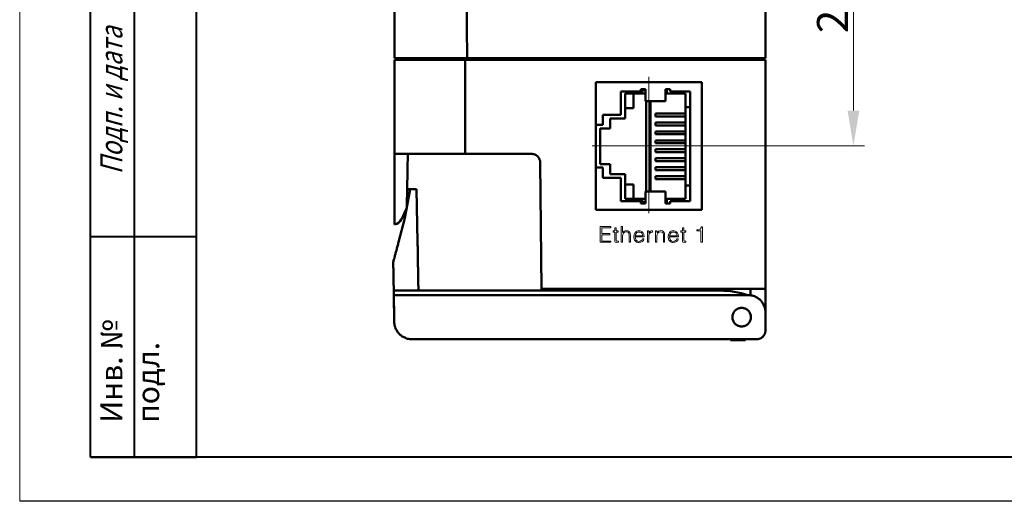
# Model space of a CAD drawing. Units: millimetres. Extents: x 2171 to 2591, y 1134 to 1431.
# Drawn here: x 2171 to 2282, y 1134 to 1188 of the extents above; entities that cross this region are included whole.
import ezdxf

# ---------------------------------------------------------------- set-up
doc = ezdxf.new("R2010")
doc.units = ezdxf.units.MM
doc.linetypes.add('CENTER', pattern=[10.16, 6.35, -1.27, 1.27, -1.27])
for name, color, linetype, lineweight in [('main', 5, 'Continuous', 50), ('size', 7, 'Continuous', 20), ('ОСЕВЫЕ', 1, 'CENTER', 15)]:
    doc.layers.add(name, color=color, linetype=linetype, lineweight=lineweight)
doc.layers.add('ФОРМАТ', color=7, linetype='Continuous')
doc.styles.add('GOST', font='GOST.shx', dxfattribs={"width": 0.8, "oblique": 15})
doc.dimstyles.new('GOST', dxfattribs={"dimscale": 0, "dimtxt": 3.5, "dimasz": 4, "dimexe": 1.25, "dimexo": 0, "dimtad": 1, "dimdec": 1, "dimrnd": 0.5, "dimtxsty": 'GOST', "dimcen": 5, "dimclrd": 256, "dimclre": 256, "dimclrt": 256, "dimadec": 1, "dimazin": 2, "dimtfac": 1, "dimtdec": 4, "dimtmove": 0, "dimatfit": 3, "dimfxl": 0, "dimtolj": 1, "dimtzin": 0, "dimlwd": -1, "dimlwe": -1, "dimarcsym": 0})

# ---------------------------------------------------------------- blocks, each defined once
blk = doc.blocks.new('_Oblique')
at = {"color": 0, "linetype": 'ByBlock', "lineweight": -2}
blk.add_line((-0.5, -0.5), (0.5, 0.5), dxfattribs=at)
blk = doc.blocks.new('*D220')
at = {"layer": 'Defpoints', "color": 0}
for p in [(2241.95, 1200.86), (2242.05, 1174.01), (2265.2, 1174.01)]:
    blk.add_point(p, dxfattribs=at)
at = {"layer": 'size'}
for p, q in [((2241.95, 1200.86), (2266.45, 1200.86)), ((2265.2, 1200.86), (2265.2, 1178.01)), ((2242.05, 1174.01), (2266.45, 1174.01))]:
    blk.add_line(p, q, dxfattribs=at)
blk.add_solid([(2264.54, 1178.01), (2265.87, 1178.01), (2265.2, 1174.01)], dxfattribs=at)
at = {"layer": 'size', "xscale": 4, "yscale": 4, "zscale": 4, "rotation": 90}
blk.add_blockref('_Oblique', (2265.2, 1200.86), dxfattribs=at)
at = {"layer": 'size', "linetype": 'ByBlock', "insert": (2262.83, 1189.43), "char_height": 3.5, "attachment_point": 5, "rotation": 90, "style": 'GOST'}
blk.add_mtext('\\A1;27', dxfattribs=at)

msp = doc.modelspace()

# ---------------------------------------------------------------- linework, layer by layer
at = {"color": 7, "linetype": 'Continuous', "lineweight": 15}
for p, q in [((2237.73, 1164.85), (2236.54, 1164.85)), ((2236.54, 1164.85), (2236.54, 1163.08)), ((2236.71, 1164.09), (2236.71, 1164.7)), ((2236.71, 1164.7), (2237.73, 1164.7)), ((2237.63, 1164.09), (2236.71, 1164.09)), ((2236.71, 1163.22), (2236.71, 1163.94)), ((2236.71, 1163.94), (2237.63, 1163.94)), ((2237.63, 1163.94), (2237.63, 1164.09)), ((2237.73, 1164.7), (2237.73, 1164.85)), ((2238.19, 1164.36), (2238.01, 1164.36)), ((2238.01, 1164.36), (2238.01, 1164.24)), ((2238.01, 1164.24), (2238.19, 1164.24)), ((2238.33, 1164.72), (2238.19, 1164.72)), ((2238.19, 1164.72), (2238.19, 1164.36)), ((2238.19, 1164.24), (2238.19, 1163.3)), ((2238.33, 1164.36), (2238.33, 1164.72)), ((2238.57, 1164.36), (2238.33, 1164.36)), ((2238.33, 1163.28), (2238.33, 1164.24)), ((2238.33, 1164.24), (2238.57, 1164.24)), ((2238.57, 1164.24), (2238.57, 1164.36)), ((2238.92, 1164.85), (2238.92, 1163.08)), ((2239.07, 1164.85), (2238.92, 1164.85)), ((2239.07, 1164.17), (2239.07, 1164.85)), ((2239.25, 1164.33), (2239.07, 1164.17)), ((2239.07, 1163.77), (2239.09, 1163.96)), ((2239.09, 1163.96), (2239.16, 1164.1)), ((2239.16, 1164.1), (2239.28, 1164.21)), ((2239.36, 1164.37), (2239.25, 1164.33)), ((2239.28, 1164.21), (2239.47, 1164.25)), ((2239.49, 1164.38), (2239.36, 1164.37)), ((2239.47, 1164.25), (2239.61, 1164.22)), ((2239.68, 1164.36), (2239.49, 1164.38)), ((2239.61, 1164.22), (2239.72, 1164.17)), ((2239.83, 1164.26), (2239.68, 1164.36)), ((2239.72, 1164.17), (2239.79, 1164.06)), ((2239.79, 1164.06), (2239.8, 1163.9)), ((2239.8, 1163.9), (2239.8, 1163.08)), ((2239.92, 1164.12), (2239.83, 1164.26)), ((2239.95, 1163.9), (2239.92, 1164.12)), ((2239.95, 1163.08), (2239.95, 1163.9)), ((2240.38, 1163.97), (2240.34, 1163.7)), ((2240.5, 1164.18), (2240.38, 1163.97)), ((2240.58, 1164.26), (2240.5, 1164.18)), ((2240.54, 1163.97), (2240.5, 1163.8)), ((2240.69, 1164.17), (2240.54, 1163.97)), ((2240.69, 1164.33), (2240.58, 1164.26)), ((2240.81, 1164.37), (2240.69, 1164.33)), ((2240.83, 1164.24), (2240.69, 1164.17)), ((2240.93, 1164.38), (2240.81, 1164.37)), ((2241.03, 1164.24), (2240.83, 1164.24)), ((2241.06, 1164.37), (2240.93, 1164.38)), ((2241.18, 1164.17), (2241.03, 1164.24)), ((2241.27, 1164.28), (2241.06, 1164.37)), ((2241.23, 1164.12), (2241.18, 1164.17)), ((2241.31, 1163.97), (2241.23, 1164.12)), ((2241.35, 1164.2), (2241.27, 1164.28)), ((2241.34, 1163.8), (2241.31, 1163.97)), ((2241.46, 1163.98), (2241.35, 1164.2)), ((2241.5, 1163.68), (2241.46, 1163.98)), ((2241.89, 1164.36), (2241.89, 1163.08)), ((2242.04, 1164.36), (2241.89, 1164.36)), ((2242.04, 1164.12), (2242.04, 1164.36)), ((2242.12, 1164.24), (2242.04, 1164.12)), ((2242.04, 1163.7), (2242.05, 1163.9)), ((2242.05, 1163.9), (2242.12, 1164.06)), ((2242.2, 1164.32), (2242.12, 1164.24)), ((2242.12, 1164.06), (2242.25, 1164.18)), ((2242.32, 1164.37), (2242.2, 1164.32)), ((2242.25, 1164.18), (2242.47, 1164.22)), ((2242.47, 1164.38), (2242.32, 1164.37)), ((2242.47, 1164.22), (2242.47, 1164.38)), ((2242.81, 1164.36), (2242.81, 1163.08)), ((2242.95, 1164.36), (2242.81, 1164.36)), ((2242.95, 1164.17), (2242.95, 1164.36)), ((2243.14, 1164.33), (2242.95, 1164.17)), ((2242.95, 1163.78), (2242.98, 1163.96)), ((2242.98, 1163.96), (2243.05, 1164.1)), ((2243.05, 1164.1), (2243.17, 1164.22)), ((2243.38, 1164.4), (2243.14, 1164.33)), ((2243.17, 1164.22), (2243.35, 1164.26)), ((2243.35, 1164.26), (2243.5, 1164.24)), ((2243.57, 1164.36), (2243.38, 1164.4)), ((2243.5, 1164.24), (2243.61, 1164.17)), ((2243.71, 1164.28), (2243.57, 1164.36)), ((2243.61, 1164.17), (2243.67, 1164.06)), ((2243.67, 1164.06), (2243.69, 1163.92)), ((2243.69, 1163.92), (2243.69, 1163.08)), ((2243.81, 1164.13), (2243.71, 1164.28)), ((2243.83, 1163.92), (2243.81, 1164.13)), ((2243.83, 1163.08), (2243.83, 1163.92)), ((2244.27, 1163.97), (2244.23, 1163.7)), ((2244.39, 1164.18), (2244.27, 1163.97)), ((2244.47, 1164.26), (2244.39, 1164.18)), ((2244.43, 1163.97), (2244.39, 1163.8)), ((2244.57, 1164.17), (2244.43, 1163.97)), ((2244.57, 1164.33), (2244.47, 1164.26)), ((2244.69, 1164.37), (2244.57, 1164.33)), ((2244.72, 1164.24), (2244.57, 1164.17)), ((2244.81, 1164.38), (2244.69, 1164.37)), ((2244.92, 1164.24), (2244.72, 1164.24)), ((2244.95, 1164.37), (2244.81, 1164.38)), ((2245.07, 1164.17), (2244.92, 1164.24)), ((2245.16, 1164.28), (2244.95, 1164.37)), ((2245.12, 1164.12), (2245.07, 1164.17)), ((2245.2, 1163.97), (2245.12, 1164.12)), ((2245.24, 1164.2), (2245.16, 1164.28)), ((2245.23, 1163.8), (2245.2, 1163.97)), ((2245.35, 1163.98), (2245.24, 1164.2)), ((2245.39, 1163.68), (2245.35, 1163.98)), ((2245.84, 1164.36), (2245.67, 1164.36)), ((2245.67, 1164.36), (2245.67, 1164.24)), ((2245.67, 1164.24), (2245.84, 1164.24)), ((2245.99, 1164.72), (2245.84, 1164.72)), ((2245.84, 1164.72), (2245.84, 1164.36)), ((2245.84, 1164.24), (2245.84, 1163.3)), ((2245.99, 1164.36), (2245.99, 1164.72)), ((2246.23, 1164.36), (2245.99, 1164.36)), ((2245.99, 1163.28), (2245.99, 1164.24)), ((2245.99, 1164.24), (2246.23, 1164.24)), ((2246.23, 1164.24), (2246.23, 1164.36)), ((2247.67, 1164.49), (2247.49, 1164.48)), ((2247.49, 1164.48), (2247.49, 1164.37)), ((2247.49, 1164.37), (2247.94, 1164.37)), ((2247.87, 1164.58), (2247.67, 1164.49)), ((2247.95, 1164.72), (2247.87, 1164.58)), ((2247.94, 1164.37), (2247.94, 1163.08)), ((2247.97, 1164.82), (2247.95, 1164.72)), ((2248.1, 1164.82), (2247.97, 1164.82)), ((2248.1, 1163.08), (2248.1, 1164.82)), ((2236.54, 1163.08), (2237.75, 1163.08)), ((2237.75, 1163.22), (2236.71, 1163.22)), ((2237.75, 1163.08), (2237.75, 1163.22)), ((2238.19, 1163.3), (2238.2, 1163.18)), ((2238.2, 1163.18), (2238.24, 1163.1)), ((2238.24, 1163.1), (2238.41, 1163.05)), ((2238.39, 1163.2), (2238.33, 1163.28)), ((2238.59, 1163.2), (2238.39, 1163.2)), ((2238.41, 1163.05), (2238.59, 1163.08)), ((2238.59, 1163.08), (2238.59, 1163.2)), ((2238.92, 1163.08), (2239.07, 1163.08)), ((2239.07, 1163.08), (2239.07, 1163.77)), ((2239.8, 1163.08), (2239.95, 1163.08)), ((2240.34, 1163.7), (2240.38, 1163.45)), ((2240.38, 1163.45), (2240.42, 1163.33)), ((2240.42, 1163.33), (2240.57, 1163.16)), ((2240.5, 1163.8), (2241.34, 1163.8)), ((2240.53, 1163.49), (2240.5, 1163.68)), ((2240.5, 1163.68), (2241.5, 1163.68)), ((2240.61, 1163.33), (2240.53, 1163.49)), ((2240.57, 1163.16), (2240.66, 1163.1)), ((2240.74, 1163.22), (2240.61, 1163.33)), ((2240.66, 1163.1), (2240.79, 1163.06)), ((2240.93, 1163.18), (2240.74, 1163.22)), ((2240.79, 1163.06), (2240.93, 1163.05)), ((2241.07, 1163.2), (2240.93, 1163.18)), ((2240.93, 1163.05), (2241.15, 1163.08)), ((2241.27, 1163.34), (2241.07, 1163.2)), ((2241.15, 1163.08), (2241.3, 1163.17)), ((2241.33, 1163.46), (2241.27, 1163.34)), ((2241.3, 1163.17), (2241.42, 1163.3)), ((2241.49, 1163.46), (2241.33, 1163.46)), ((2241.42, 1163.3), (2241.49, 1163.46)), ((2241.89, 1163.08), (2242.04, 1163.08)), ((2242.04, 1163.08), (2242.04, 1163.7)), ((2242.81, 1163.08), (2242.95, 1163.08)), ((2242.95, 1163.08), (2242.95, 1163.78)), ((2243.69, 1163.08), (2243.83, 1163.08)), ((2244.23, 1163.7), (2244.27, 1163.45)), ((2244.27, 1163.45), (2244.31, 1163.33)), ((2244.31, 1163.33), (2244.45, 1163.16)), ((2244.39, 1163.8), (2245.23, 1163.8)), ((2244.41, 1163.49), (2244.39, 1163.68)), ((2244.39, 1163.68), (2245.39, 1163.68)), ((2244.49, 1163.33), (2244.41, 1163.49)), ((2244.45, 1163.16), (2244.55, 1163.1)), ((2244.63, 1163.22), (2244.49, 1163.33)), ((2244.55, 1163.1), (2244.68, 1163.06)), ((2244.81, 1163.18), (2244.63, 1163.22)), ((2244.68, 1163.06), (2244.81, 1163.05)), ((2244.96, 1163.2), (2244.81, 1163.18)), ((2244.81, 1163.05), (2245.04, 1163.08)), ((2245.16, 1163.34), (2244.96, 1163.2)), ((2245.04, 1163.08), (2245.19, 1163.17)), ((2245.21, 1163.46), (2245.16, 1163.34)), ((2245.19, 1163.17), (2245.31, 1163.3)), ((2245.37, 1163.46), (2245.21, 1163.46)), ((2245.31, 1163.3), (2245.37, 1163.46)), ((2245.84, 1163.3), (2245.85, 1163.18)), ((2245.85, 1163.18), (2245.89, 1163.1)), ((2245.89, 1163.1), (2246.07, 1163.05)), ((2246.04, 1163.2), (2245.99, 1163.28)), ((2246.24, 1163.2), (2246.04, 1163.2)), ((2246.07, 1163.05), (2246.24, 1163.08)), ((2246.24, 1163.08), (2246.24, 1163.2)), ((2247.94, 1163.08), (2248.1, 1163.08))]:
    msp.add_line(p, q, dxfattribs=at)
at = {"layer": 'main'}
for p, q in [((2255.25, 1235.6), (2255.25, 1183.94)), ((2213.25, 1183.94), (2213.25, 1225.94)), ((2221.46, 1183.94), (2221.1, 1225.94)), ((2213.25, 1183.94), (2217.25, 1183.94)), ((2214.2, 1183.74), (2214.2, 1183.94)), ((2217.25, 1183.94), (2221.46, 1183.94)), ((2221.46, 1183.94), (2255.25, 1183.94)), ((2222.2, 1183.74), (2222.2, 1183.94)), ((2253.31, 1183.74), (2253.3, 1183.94)), ((2254.05, 1183.74), (2254.05, 1183.94)), ((2254.3, 1183.94), (2254.31, 1183.74)), ((2213.25, 1173.1), (2213.25, 1183.74)), ((2213.25, 1183.74), (2217.25, 1183.74)), ((2217.25, 1183.74), (2221.25, 1183.74)), ((2221.25, 1173.1), (2221.25, 1183.74)), ((2221.25, 1183.74), (2255.25, 1183.74)), ((2255.25, 1183.74), (2255.25, 1157.8)), ((2248.05, 1181.24), (2236.05, 1181.24)), ((2236.05, 1181.24), (2236.05, 1166.74)), ((2248.05, 1181.24), (2248.05, 1166.74)), ((2238.86, 1180.18), (2241.14, 1180.18)), ((2238.86, 1177.52), (2238.86, 1180.18)), ((2239.36, 1179.92), (2241.29, 1179.92)), ((2239.36, 1177.11), (2239.36, 1179.92)), ((2240.32, 1179.92), (2239.36, 1179.92)), ((2241.65, 1179.92), (2240.32, 1179.92)), ((2240.32, 1178.28), (2240.32, 1179.92)), ((2241.14, 1180.44), (2241.65, 1180.44)), ((2241.14, 1180.18), (2241.14, 1180.44)), ((2241.29, 1180.31), (2241.65, 1180.31)), ((2241.29, 1179.92), (2241.29, 1180.31)), ((2241.29, 1179.92), (2241.65, 1179.92)), ((2241.65, 1180.18), (2241.65, 1180.44)), ((2241.65, 1180.44), (2241.65, 1180.31)), ((2241.65, 1180.18), (2241.65, 1180.31)), ((2241.65, 1180.18), (2241.65, 1180.08)), ((2241.65, 1179.89), (2241.65, 1180.18)), ((2241.65, 1180.08), (2241.65, 1179.39)), ((2241.65, 1179.89), (2241.65, 1179.2)), ((2243.94, 1180.44), (2244.44, 1180.44)), ((2243.94, 1180.18), (2243.94, 1180.44)), ((2243.94, 1180.31), (2244.08, 1180.31)), ((2244.08, 1180.31), (2243.94, 1180.31)), ((2243.94, 1179.89), (2243.94, 1180.18)), ((2243.94, 1179.2), (2243.94, 1179.89)), ((2244.08, 1180.31), (2244.08, 1180.31)), ((2244.08, 1180.31), (2244.08, 1179.92)), ((2244.08, 1179.92), (2244.08, 1180.31)), ((2244.08, 1179.92), (2246.19, 1179.92)), ((2244.44, 1180.44), (2244.44, 1180.18)), ((2244.44, 1180.18), (2246.73, 1180.18)), ((2246.19, 1179.92), (2246.19, 1168)), ((2246.19, 1178.4), (2246.19, 1179.92)), ((2246.73, 1180.18), (2246.73, 1167.74)), ((2246.73, 1180.18), (2246.73, 1178.4)), ((2241.65, 1179.39), (2241.65, 1179.28)), ((2241.65, 1179.36), (2241.65, 1179.29)), ((2241.65, 1179.16), (2241.65, 1179.36)), ((2241.65, 1179.2), (2241.65, 1179.08)), ((2241.65, 1179.09), (2241.65, 1179.16)), ((2241.65, 1179.08), (2243.94, 1179.08)), ((2241.72, 1179.08), (2241.72, 1168.84)), ((2242.23, 1168.84), (2242.23, 1179.08)), ((2243.94, 1179.08), (2243.94, 1179.2)), ((2246.19, 1169.51), (2246.19, 1178.4)), ((2246.73, 1178.4), (2246.19, 1178.4)), ((2246.73, 1178.4), (2246.73, 1169.51)), ((2236.82, 1177.52), (2238.86, 1177.52)), ((2236.82, 1176.37), (2236.82, 1177.52)), ((2239.36, 1178.28), (2240.32, 1178.28)), ((2239.36, 1178.28), (2240.32, 1178.28)), ((2240.32, 1178.28), (2240.32, 1178.28)), ((2242.8, 1177.68), (2242.8, 1177.35)), ((2246.19, 1177.68), (2242.8, 1177.68)), ((2246.19, 1177.35), (2242.8, 1177.35)), ((2243.21, 1177.35), (2242.8, 1177.35)), ((2243.21, 1177.35), (2246.19, 1177.35)), ((2246.19, 1177.35), (2246.19, 1177.68)), ((2236.05, 1176.37), (2236.82, 1176.37)), ((2237.68, 1177.11), (2239.36, 1177.11)), ((2237.68, 1175.99), (2237.68, 1177.11)), ((2242.8, 1176.66), (2242.8, 1176.33)), ((2246.19, 1176.66), (2242.8, 1176.66)), ((2246.19, 1176.33), (2242.8, 1176.33)), ((2243.21, 1176.33), (2242.8, 1176.33)), ((2243.21, 1176.33), (2246.19, 1176.33)), ((2246.19, 1176.33), (2246.19, 1176.66)), ((2236.54, 1175.99), (2237.68, 1175.99)), ((2236.54, 1171.93), (2236.54, 1175.99)), ((2236.97, 1175.99), (2236.54, 1175.99)), ((2236.97, 1175.99), (2237.68, 1175.99)), ((2242.8, 1175.65), (2242.8, 1175.32)), ((2246.19, 1175.65), (2242.8, 1175.65)), ((2246.19, 1175.32), (2242.8, 1175.32)), ((2243.21, 1175.32), (2242.8, 1175.32)), ((2243.21, 1175.32), (2246.19, 1175.32)), ((2246.19, 1175.32), (2246.19, 1175.65)), ((2242.8, 1174.63), (2242.8, 1174.3)), ((2246.19, 1174.63), (2242.8, 1174.63)), ((2246.19, 1174.3), (2242.8, 1174.3)), ((2243.21, 1174.3), (2242.8, 1174.3)), ((2243.21, 1174.3), (2246.19, 1174.3)), ((2246.19, 1174.3), (2246.19, 1174.63)), ((2217.25, 1173.1), (2213.25, 1173.1)), ((2213.25, 1171.1), (2213.25, 1173.1)), ((2221.25, 1173.1), (2217.25, 1173.1)), ((2228.75, 1173.1), (2221.25, 1173.1)), ((2242.8, 1173.62), (2242.8, 1173.29)), ((2246.19, 1173.62), (2242.8, 1173.62)), ((2246.19, 1173.29), (2242.8, 1173.29)), ((2243.21, 1173.29), (2242.8, 1173.29)), ((2243.21, 1173.29), (2246.19, 1173.29)), ((2246.19, 1173.29), (2246.19, 1173.62)), ((2229.88, 1157.8), (2229.75, 1172.1)), ((2237.68, 1171.93), (2236.54, 1171.93)), ((2237.68, 1170.81), (2237.68, 1171.93)), ((2242.8, 1172.6), (2242.8, 1172.27)), ((2246.19, 1172.6), (2242.8, 1172.6)), ((2246.19, 1172.27), (2242.8, 1172.27)), ((2243.21, 1172.27), (2242.8, 1172.27)), ((2243.21, 1172.27), (2246.19, 1172.27)), ((2246.19, 1172.27), (2246.19, 1172.6)), ((2213.25, 1165.1), (2213.25, 1171.1)), ((2214.72, 1171.1), (2214.65, 1167.23)), ((2236.82, 1171.55), (2236.05, 1171.55)), ((2236.82, 1170.4), (2236.82, 1171.55)), ((2239.36, 1170.81), (2237.68, 1170.81)), ((2239.36, 1168), (2239.36, 1170.81)), ((2242.8, 1171.58), (2242.8, 1171.25)), ((2246.19, 1171.58), (2242.8, 1171.58)), ((2246.19, 1171.25), (2242.8, 1171.25)), ((2243.21, 1171.25), (2242.8, 1171.25)), ((2242.8, 1170.57), (2242.8, 1170.24)), ((2246.19, 1170.57), (2242.8, 1170.57)), ((2243.21, 1171.25), (2246.19, 1171.25)), ((2246.19, 1171.25), (2246.19, 1171.58)), ((2246.19, 1170.24), (2246.19, 1170.57)), ((2238.86, 1170.4), (2236.82, 1170.4)), ((2238.86, 1167.74), (2238.86, 1170.4)), ((2240.32, 1169.64), (2239.36, 1169.64)), ((2240.32, 1168), (2240.32, 1169.64)), ((2246.19, 1170.24), (2242.8, 1170.24)), ((2243.21, 1170.24), (2242.8, 1170.24)), ((2243.21, 1170.24), (2246.19, 1170.24)), ((2246.19, 1168), (2246.19, 1169.51)), ((2246.19, 1169.51), (2246.73, 1169.51)), ((2246.73, 1169.51), (2246.73, 1167.74)), ((2215.01, 1169.1), (2214.43, 1165.82)), ((2215.75, 1169.1), (2215.01, 1169.1)), ((2215.75, 1169.1), (2215.86, 1163.1)), ((2243.94, 1168.84), (2241.65, 1168.84)), ((2241.65, 1168.72), (2241.65, 1168.84)), ((2241.65, 1168.76), (2241.65, 1168.83)), ((2241.65, 1168.56), (2241.65, 1168.76)), ((2241.65, 1168.72), (2241.65, 1168.03)), ((2241.65, 1168.53), (2241.65, 1168.64)), ((2241.65, 1168.63), (2241.65, 1168.56)), ((2241.65, 1168.53), (2241.65, 1167.84)), ((2243.94, 1168.72), (2243.94, 1168.84)), ((2243.94, 1168.03), (2243.94, 1168.72)), ((2214.8, 1167.9), (2214.66, 1167.95)), ((2241.14, 1167.74), (2238.86, 1167.74)), ((2241.29, 1168), (2239.36, 1168)), ((2241.14, 1167.48), (2241.14, 1167.74)), ((2241.65, 1167.48), (2241.14, 1167.48)), ((2241.29, 1167.61), (2241.29, 1168)), ((2241.65, 1168), (2241.29, 1168)), ((2241.65, 1167.61), (2241.29, 1167.61)), ((2241.65, 1167.74), (2241.65, 1168.03)), ((2241.65, 1167.84), (2241.65, 1167.74)), ((2241.65, 1167.48), (2241.65, 1167.74)), ((2241.65, 1167.61), (2241.65, 1167.74)), ((2241.65, 1167.61), (2241.65, 1167.48)), ((2243.94, 1167.74), (2243.94, 1168.03)), ((2243.94, 1167.48), (2243.94, 1167.74)), ((2244.08, 1167.61), (2243.94, 1167.61)), ((2244.44, 1167.48), (2243.94, 1167.48)), ((2244.08, 1168), (2244.08, 1167.61)), ((2246.19, 1168), (2244.08, 1168)), ((2244.08, 1167.61), (2244.08, 1168)), ((2244.08, 1168), (2244.08, 1168)), ((2244.44, 1167.74), (2244.44, 1167.48)), ((2246.73, 1167.74), (2244.44, 1167.74)), ((2214.56, 1166.82), (2214.02, 1165.66)), ((2236.05, 1166.74), (2248.05, 1166.74)), ((2214.43, 1165.82), (2213.7, 1163.1)), ((2213.16, 1157.6), (2213.16, 1157.1)), ((2213.16, 1157.6), (2250.13, 1157.6)), ((2255.25, 1157.8), (2229.88, 1157.8)), ((2229.88, 1157.6), (2229.88, 1157.8)), ((2253.55, 1157.08), (2253.55, 1157.8)), ((2255.25, 1157.8), (2255.25, 1155.1)), ((2213.16, 1157.1), (2213.22, 1154.06)), ((2253.25, 1157.1), (2213.16, 1157.1)), ((2213.16, 1157.04), (2213.17, 1156.66)), ((2213.17, 1156.66), (2213.17, 1156.66)), ((2213.17, 1156.66), (2213.2, 1155.06)), ((2213.2, 1155.06), (2213.2, 1155.06)), ((2255.25, 1153.1), (2255.25, 1155.1)), ((2215.22, 1152.1), (2254.25, 1152.1)), ((2217.76, 1152.1), (2217.22, 1152.1)), ((2217.22, 1152.1), (2217.22, 1152.1)), ((2217.76, 1152.1), (2217.76, 1152.1)), ((2218.01, 1152.1), (2217.76, 1152.1)), ((2218.01, 1152.1), (2218.01, 1152.1)), ((2218.55, 1152.1), (2218.01, 1152.1)), ((2219.29, 1152.1), (2218.55, 1152.1)), ((2218.55, 1152.1), (2218.55, 1152.1)), ((2219.29, 1152.1), (2219.29, 1152.1)), ((2219.4, 1152.1), (2219.29, 1152.1)), ((2219.4, 1152.1), (2219.4, 1152.1)), ((2219.57, 1152.1), (2219.4, 1152.1)), ((2219.57, 1152.1), (2219.57, 1152.1)), ((2219.64, 1152.1), (2219.57, 1152.1)), ((2219.64, 1152.1), (2219.64, 1152.1)), ((2219.71, 1152.1), (2219.64, 1152.1)), ((2219.71, 1152.1), (2219.71, 1152.1)), ((2219.72, 1152.1), (2219.71, 1152.1)), ((2219.72, 1152.1), (2219.72, 1152.1)), ((2220.16, 1152.1), (2219.72, 1152.1)), ((2220.16, 1152.1), (2220.16, 1152.1)), ((2220.43, 1152.1), (2220.16, 1152.1)), ((2220.43, 1152.1), (2220.43, 1152.1)), ((2222.28, 1152.1), (2220.43, 1152.1)), ((2222.28, 1152.1), (2222.28, 1152.1)), ((2222.99, 1152.1), (2222.28, 1152.1)), ((2223.35, 1152.1), (2222.99, 1152.1)), ((2222.99, 1152.1), (2222.99, 1152.1)), ((2223.35, 1152.1), (2223.35, 1152.1)), ((2223.36, 1152.1), (2223.35, 1152.1)), ((2223.36, 1152.1), (2223.36, 1152.1)), ((2223.37, 1152.1), (2223.36, 1152.1)), ((2223.37, 1152.1), (2223.37, 1152.1)), ((2223.4, 1152.1), (2223.37, 1152.1)), ((2223.4, 1152.1), (2223.4, 1152.1)), ((2223.44, 1152.1), (2223.4, 1152.1)), ((2223.44, 1152.1), (2223.44, 1152.1)), ((2223.49, 1152.1), (2223.44, 1152.1)), ((2223.49, 1152.1), (2223.49, 1152.1)), ((2223.55, 1152.1), (2223.49, 1152.1)), ((2223.55, 1152.1), (2223.55, 1152.1)), ((2223.62, 1152.1), (2223.55, 1152.1)), ((2223.62, 1152.1), (2223.62, 1152.1)), ((2223.7, 1152.1), (2223.62, 1152.1)), ((2223.7, 1152.1), (2223.7, 1152.1)), ((2223.79, 1152.1), (2223.7, 1152.1)), ((2223.79, 1152.1), (2223.79, 1152.1)), ((2223.88, 1152.1), (2223.79, 1152.1)), ((2223.88, 1152.1), (2223.88, 1152.1)), ((2223.99, 1152.1), (2223.88, 1152.1)), ((2223.99, 1152.1), (2223.99, 1152.1)), ((2224.1, 1152.1), (2223.99, 1152.1)), ((2224.1, 1152.1), (2224.1, 1152.1)), ((2224.22, 1152.1), (2224.1, 1152.1)), ((2224.22, 1152.1), (2224.22, 1152.1)), ((2224.34, 1152.1), (2224.22, 1152.1)), ((2224.34, 1152.1), (2224.34, 1152.1)), ((2224.48, 1152.1), (2224.34, 1152.1)), ((2224.48, 1152.1), (2224.48, 1152.1)), ((2224.57, 1152.1), (2224.48, 1152.1)), ((2224.57, 1152.1), (2224.57, 1152.1)), ((2224.61, 1152.1), (2224.57, 1152.1)), ((2224.68, 1152.1), (2224.61, 1152.1)), ((2224.78, 1152.1), (2224.68, 1152.1)), ((2224.87, 1152.1), (2224.78, 1152.1)), ((2224.87, 1152.1), (2224.87, 1152.1)), ((2224.93, 1152.1), (2224.87, 1152.1)), ((2224.93, 1152.1), (2224.93, 1152.1)), ((2225.12, 1152.1), (2224.93, 1152.1)), ((2225.12, 1152.1), (2225.12, 1152.1)), ((2225.32, 1152.1), (2225.12, 1152.1)), ((2225.32, 1152.1), (2225.32, 1152.1)), ((2225.52, 1152.1), (2225.32, 1152.1)), ((2225.52, 1152.1), (2225.52, 1152.1)), ((2225.71, 1152.1), (2225.52, 1152.1)), ((2225.71, 1152.1), (2225.71, 1152.1)), ((2225.91, 1152.1), (2225.71, 1152.1)), ((2225.91, 1152.1), (2225.91, 1152.1)), ((2226.11, 1152.1), (2225.91, 1152.1)), ((2226.3, 1152.1), (2226.11, 1152.1)), ((2226.11, 1152.1), (2226.11, 1152.1)), ((2226.3, 1152.1), (2226.3, 1152.1)), ((2226.49, 1152.1), (2226.3, 1152.1)), ((2226.49, 1152.1), (2226.49, 1152.1)), ((2226.69, 1152.1), (2226.49, 1152.1)), ((2226.69, 1152.1), (2226.69, 1152.1)), ((2226.88, 1152.1), (2226.69, 1152.1)), ((2226.88, 1152.1), (2226.88, 1152.1)), ((2227.08, 1152.1), (2226.88, 1152.1)), ((2227.08, 1152.1), (2227.08, 1152.1)), ((2227.27, 1152.1), (2227.08, 1152.1)), ((2227.27, 1152.1), (2227.27, 1152.1)), ((2227.46, 1152.1), (2227.27, 1152.1)), ((2227.46, 1152.1), (2227.46, 1152.1)), ((2227.65, 1152.1), (2227.46, 1152.1)), ((2227.65, 1152.1), (2227.65, 1152.1)), ((2227.85, 1152.1), (2227.65, 1152.1)), ((2227.85, 1152.1), (2227.85, 1152.1)), ((2227.9, 1152.1), (2227.85, 1152.1)), ((2227.9, 1152.1), (2227.9, 1152.1)), ((2227.99, 1152.1), (2227.9, 1152.1)), ((2228.1, 1152.1), (2227.99, 1152.1)), ((2228.17, 1152.1), (2228.1, 1152.1)), ((2228.2, 1152.1), (2228.17, 1152.1)), ((2228.22, 1152.1), (2228.2, 1152.1)), ((2228.2, 1152.1), (2228.2, 1152.1)), ((2228.22, 1152.1), (2228.22, 1152.1)), ((2228.26, 1152.1), (2228.22, 1152.1)), ((2228.26, 1152.1), (2228.26, 1152.1)), ((2228.32, 1152.1), (2228.26, 1152.1)), ((2228.32, 1152.1), (2228.32, 1152.1)), ((2228.4, 1152.1), (2228.32, 1152.1)), ((2228.4, 1152.1), (2228.4, 1152.1)), ((2228.49, 1152.1), (2228.4, 1152.1)), ((2228.49, 1152.1), (2228.49, 1152.1)), ((2228.6, 1152.1), (2228.49, 1152.1)), ((2228.6, 1152.1), (2228.6, 1152.1)), ((2228.71, 1152.1), (2228.6, 1152.1)), ((2228.71, 1152.1), (2228.71, 1152.1)), ((2228.83, 1152.1), (2228.71, 1152.1)), ((2228.83, 1152.1), (2228.83, 1152.1)), ((2228.94, 1152.1), (2228.83, 1152.1)), ((2228.94, 1152.1), (2228.94, 1152.1)), ((2229.06, 1152.1), (2228.94, 1152.1)), ((2229.06, 1152.1), (2229.06, 1152.1)), ((2229.08, 1152.1), (2229.06, 1152.1)), ((2229.08, 1152.1), (2229.08, 1152.1)), ((2231.75, 1152.1), (2229.08, 1152.1)), ((2229.08, 1152.1), (2229.08, 1152.1)), ((2229.08, 1152.1), (2229.08, 1152.1)), ((2231.75, 1152.1), (2231.75, 1152.1)), ((2231.75, 1152.1), (2231.75, 1152.1)), ((2231.75, 1152.1), (2231.75, 1152.1)), ((2232.12, 1152.1), (2231.75, 1152.1)), ((2232.12, 1152.1), (2232.12, 1152.1)), ((2232.13, 1152.1), (2232.12, 1152.1)), ((2232.12, 1152.1), (2232.12, 1152.1)), ((2232.13, 1152.1), (2232.13, 1152.1)), ((2233.16, 1152.1), (2232.13, 1152.1)), ((2233.29, 1152.1), (2233.16, 1152.1)), ((2233.16, 1152.1), (2233.16, 1152.1)), ((2233.29, 1152.1), (2233.29, 1152.1)), ((2233.48, 1152.1), (2233.29, 1152.1)), ((2233.48, 1152.1), (2233.48, 1152.1)), ((2233.67, 1152.1), (2233.48, 1152.1)), ((2233.67, 1152.1), (2233.67, 1152.1)), ((2233.83, 1152.1), (2233.67, 1152.1)), ((2233.83, 1152.1), (2233.83, 1152.1)), ((2233.98, 1152.1), (2233.83, 1152.1)), ((2233.98, 1152.1), (2233.98, 1152.1)), ((2234.12, 1152.1), (2233.98, 1152.1)), ((2234.12, 1152.1), (2234.12, 1152.1)), ((2234.23, 1152.1), (2234.12, 1152.1)), ((2234.23, 1152.1), (2234.23, 1152.1)), ((2234.32, 1152.1), (2234.23, 1152.1)), ((2234.32, 1152.1), (2234.32, 1152.1)), ((2234.39, 1152.1), (2234.32, 1152.1)), ((2234.39, 1152.1), (2234.39, 1152.1)), ((2234.43, 1152.1), (2234.39, 1152.1)), ((2234.43, 1152.1), (2234.43, 1152.1)), ((2234.45, 1152.1), (2234.43, 1152.1)), ((2234.45, 1152.1), (2234.45, 1152.1)), ((2234.46, 1152.1), (2234.45, 1152.1)), ((2234.46, 1152.1), (2234.46, 1152.1)), ((2234.61, 1152.1), (2234.46, 1152.1)), ((2234.61, 1152.1), (2234.61, 1152.1)), ((2234.71, 1152.1), (2234.61, 1152.1)), ((2234.71, 1152.1), (2234.71, 1152.1)), ((2234.78, 1152.1), (2234.71, 1152.1)), ((2234.78, 1152.1), (2234.78, 1152.1)), ((2234.8, 1152.1), (2234.78, 1152.1)), ((2234.8, 1152.1), (2234.8, 1152.1)), ((2234.81, 1152.1), (2234.8, 1152.1)), ((2234.81, 1152.1), (2234.81, 1152.1)), ((2237.48, 1152.1), (2234.81, 1152.1)), ((2234.81, 1152.1), (2234.81, 1152.1)), ((2234.81, 1152.1), (2234.81, 1152.1)), ((2237.48, 1152.1), (2237.48, 1152.1)), ((2237.48, 1152.1), (2237.48, 1152.1)), ((2237.48, 1152.1), (2237.48, 1152.1)), ((2237.59, 1152.1), (2237.48, 1152.1)), ((2237.86, 1152.1), (2237.59, 1152.1)), ((2237.59, 1152.1), (2237.59, 1152.1)), ((2239.38, 1152.1), (2237.86, 1152.1)), ((2237.86, 1152.1), (2237.86, 1152.1)), ((2239.39, 1152.1), (2239.38, 1152.1)), ((2239.38, 1152.1), (2239.38, 1152.1)), ((2239.39, 1152.1), (2239.39, 1152.1)), ((2239.73, 1152.1), (2239.39, 1152.1)), ((2239.73, 1152.1), (2239.73, 1152.1)), ((2239.74, 1152.1), (2239.73, 1152.1)), ((2239.74, 1152.1), (2239.74, 1152.1)), ((2242.76, 1152.1), (2239.74, 1152.1)), ((2242.76, 1152.1), (2242.76, 1152.1)), ((2242.79, 1152.1), (2242.76, 1152.1)), ((2242.79, 1152.1), (2242.79, 1152.1)), ((2242.83, 1152.1), (2242.79, 1152.1)), ((2242.83, 1152.1), (2242.83, 1152.1)), ((2243.04, 1152.1), (2242.83, 1152.1)), ((2243.04, 1152.1), (2243.04, 1152.1)), ((2243.16, 1152.1), (2243.04, 1152.1)), ((2243.16, 1152.1), (2243.16, 1152.1)), ((2243.5, 1152.1), (2243.16, 1152.1)), ((2243.5, 1152.1), (2243.5, 1152.1)), ((2243.51, 1152.1), (2243.5, 1152.1)), ((2246.2, 1152.1), (2243.51, 1152.1)), ((2243.51, 1152.1), (2243.51, 1152.1)), ((2243.51, 1152.1), (2243.51, 1152.1)), ((2243.51, 1152.1), (2243.51, 1152.1)), ((2246.2, 1152.1), (2246.2, 1152.1)), ((2246.21, 1152.1), (2246.2, 1152.1)), ((2246.21, 1152.1), (2246.21, 1152.1)), ((2246.5, 1152.1), (2246.21, 1152.1)), ((2246.5, 1152.1), (2246.5, 1152.1)), ((2247.57, 1152.1), (2246.5, 1152.1)), ((2247.57, 1152.1), (2247.57, 1152.1)), ((2247.6, 1152.1), (2247.57, 1152.1)), ((2247.6, 1152.1), (2247.6, 1152.1)), ((2249.75, 1152.1), (2254.25, 1152.1)), ((2251.3, 1152), (2251.3, 1152.1)), ((2253, 1152), (2251.3, 1152)), ((2253, 1152), (2253, 1152.1))]:
    msp.add_line(p, q, dxfattribs=at)
at = {"layer": 'main', "flags": 128}
msp.add_lwpolyline([(2214.75, 1173.1), (2214.75, 1173.07), (2214.75, 1172.98), (2214.75, 1172.83), (2214.74, 1172.63), (2214.74, 1172.38), (2214.73, 1172.1), (2214.73, 1171.78), (2214.72, 1171.44), (2214.72, 1171.1)], dxfattribs=at)
at = {"layer": 'main'}
msp.add_arc((2213.11, 1166.09), 1, 278.1509, 335, dxfattribs=at)
for points, knots in [([(2229.75, 1172.1), (2229.75, 1172.13), (2229.75, 1172.19), (2229.74, 1172.28), (2229.71, 1172.37), (2229.67, 1172.5), (2229.59, 1172.65), (2229.46, 1172.81), (2229.3, 1172.94), (2229.13, 1173.03), (2228.94, 1173.09), (2228.81, 1173.09), (2228.75, 1173.1)], [0, 0, 0, 0, 0.060259, 0.120021, 0.179824, 0.240208, 0.369998, 0.50013, 0.629921, 0.760053, 0.879943, 1, 1, 1, 1]), ([(2213.7, 1163.1), (2213.68, 1163.02), (2213.64, 1162.87), (2213.58, 1162.63), (2213.52, 1162.4), (2213.46, 1162.18), (2213.38, 1161.9), (2213.3, 1161.57), (2213.2, 1161.2), (2213.13, 1160.96), (2213.1, 1160.84)], [0, 0, 0, 0, 0.100278, 0.20034, 0.300326, 0.400375, 0.500627, 0.667339, 0.83358, 1, 1, 1, 1]), ([(2215.86, 1163.1), (2215.86, 1163.02), (2215.86, 1162.85), (2215.87, 1162.61), (2215.87, 1162.37), (2215.87, 1162.13), (2215.88, 1161.89), (2215.88, 1161.65), (2215.89, 1161.21), (2215.9, 1160.58), (2215.91, 1159.8), (2215.93, 1159.09), (2215.94, 1158.58), (2215.94, 1158.22), (2215.95, 1157.99), (2215.95, 1157.78), (2215.95, 1157.66), (2215.95, 1157.6)], [0, 0, 0, 0, 0.0351007, 0.0700603, 0.1049362, 0.1397863, 0.1746685, 0.2096405, 0.2447597, 0.3723609, 0.5000349, 0.6276312, 0.7552998, 0.8166163, 0.8776318, 0.9386563, 1, 1, 1, 1]), ([(2213.16, 1157.1), (2213.16, 1157.1), (2213.16, 1157.1), (2213.16, 1157.12), (2213.16, 1157.14), (2213.16, 1157.18), (2213.16, 1157.22), (2213.16, 1157.28), (2213.16, 1157.4), (2213.16, 1157.65), (2213.15, 1158.1), (2213.14, 1158.67), (2213.13, 1159.22), (2213.12, 1159.69), (2213.11, 1160.06), (2213.11, 1160.44), (2213.1, 1160.71), (2213.1, 1160.84)], [0, 0, 0, 0, 0.035069, 0.069991, 0.104825, 0.139632, 0.174473, 0.209407, 0.244495, 0.372208, 0.499999, 0.627716, 0.755513, 0.816782, 0.877737, 0.938702, 1, 1, 1, 1]), ([(2255.25, 1155.1), (2255.25, 1155.14), (2255.25, 1155.22), (2255.24, 1155.35), (2255.22, 1155.47), (2255.19, 1155.59), (2255.16, 1155.71), (2255.08, 1155.92), (2254.94, 1156.2), (2254.68, 1156.52), (2254.36, 1156.78), (2254.04, 1156.95), (2253.75, 1157.04), (2253.5, 1157.09), (2253.34, 1157.09), (2253.25, 1157.1)], [0, 0, 0, 0, 0.040279, 0.080249, 0.120067, 0.159895, 0.199892, 0.240216, 0.370065, 0.500082, 0.629924, 0.759932, 0.840132, 0.919727, 1, 1, 1, 1]), ([(2252.55, 1153.55), (2252.52, 1153.55), (2252.45, 1153.55), (2252.35, 1153.56), (2252.26, 1153.59), (2252.13, 1153.63), (2251.97, 1153.71), (2251.8, 1153.85), (2251.67, 1154.01), (2251.54, 1154.26), (2251.48, 1154.6), (2251.54, 1154.93), (2251.67, 1155.18), (2251.8, 1155.34), (2251.97, 1155.48), (2252.16, 1155.58), (2252.35, 1155.64), (2252.49, 1155.64), (2252.55, 1155.65)], [0, 0, 0, 0, 0.0301655, 0.060081, 0.0900167, 0.120242, 0.1852176, 0.2503578, 0.3153373, 0.3804814, 0.5000654, 0.6196494, 0.6846307, 0.7497729, 0.8147504, 0.8798888, 0.939905, 1, 1, 1, 1]), ([(2252.55, 1155.65), (2252.58, 1155.64), (2252.65, 1155.64), (2252.75, 1155.63), (2252.84, 1155.61), (2252.97, 1155.56), (2253.13, 1155.48), (2253.3, 1155.34), (2253.44, 1155.18), (2253.56, 1154.93), (2253.63, 1154.6), (2253.56, 1154.26), (2253.44, 1154.02), (2253.3, 1153.85), (2253.13, 1153.71), (2252.95, 1153.62), (2252.75, 1153.56), (2252.62, 1153.55), (2252.55, 1153.55)], [0, 0, 0, 0, 0.0301655, 0.060081, 0.0900167, 0.120242, 0.1852176, 0.2503578, 0.3153373, 0.3804814, 0.5000654, 0.6196494, 0.6846307, 0.7497729, 0.8147504, 0.8798888, 0.939905, 1, 1, 1, 1]), ([(2213.22, 1154.06), (2213.22, 1154.01), (2213.22, 1153.91), (2213.24, 1153.76), (2213.27, 1153.62), (2213.31, 1153.48), (2213.4, 1153.26), (2213.55, 1152.97), (2213.81, 1152.66), (2214.12, 1152.41), (2214.44, 1152.25), (2214.72, 1152.15), (2214.97, 1152.11), (2215.13, 1152.1), (2215.22, 1152.1)], [0, 0, 0, 0, 0.048329, 0.096267, 0.144081, 0.192045, 0.240428, 0.370165, 0.500072, 0.629801, 0.759701, 0.839973, 0.919653, 1, 1, 1, 1]), ([(2255.25, 1153.1), (2255.25, 1153.06), (2255.25, 1152.99), (2255.23, 1152.89), (2255.21, 1152.8), (2255.17, 1152.71), (2255.13, 1152.62), (2255.09, 1152.54), (2255.03, 1152.47), (2254.97, 1152.4), (2254.91, 1152.34), (2254.85, 1152.29), (2254.78, 1152.25), (2254.71, 1152.21), (2254.65, 1152.18), (2254.58, 1152.15), (2254.51, 1152.13), (2254.44, 1152.11), (2254.38, 1152.1), (2254.31, 1152.1), (2254.27, 1152.1), (2254.25, 1152.1)], [0, 0, 0, 0, 0.066251, 0.130989, 0.194214, 0.255926, 0.316125, 0.37481, 0.431983, 0.487641, 0.541787, 0.594419, 0.645538, 0.695143, 0.743234, 0.789813, 0.834877, 0.878428, 0.920466, 0.96099, 1, 1, 1, 1])]:
    msp.add_open_spline(points, degree=3, knots=knots, dxfattribs=at)
for points in [[(2215.01, 1169.1), (2214.91, 1169.1), (2214.8, 1169.08), (2214.7, 1169.04)], [(2214.65, 1167.23), (2214.65, 1167.09), (2214.61, 1166.95), (2214.56, 1166.82)], [(2253.25, 1157.1), (2252.25, 1157.43), (2251.19, 1157.6), (2250.13, 1157.6)]]:
    msp.add_open_spline(points, degree=3, dxfattribs=at)
at = {"layer": 'ОСЕВЫЕ', "ltscale": 5}
for p, q in [((2242.05, 1166.38), (2242.05, 1181.84)), ((2235.63, 1174.01), (2248.4, 1174.01))]:
    msp.add_line(p, q, dxfattribs=at)
at = {"layer": 'ФОРМАТ', "lineweight": 0}
msp.add_line((2170.81, 1430.73), (2170.81, 1133.73), dxfattribs=at)
at = {"layer": 'ФОРМАТ', "linetype": 'ByBlock', "lineweight": 40, "ltscale": 5}
for p, q in [((2190.81, 1138.73), (2190.81, 1425.73)), ((2585.81, 1138.73), (2178.81, 1138.73))]:
    msp.add_line(p, q, dxfattribs=at)
at = {"layer": 'ФОРМАТ', "linetype": 'Continuous', "lineweight": 40}
for p, q in [((2178.81, 1138.73), (2178.81, 1283.73)), ((2183.81, 1138.73), (2183.81, 1283.73)), ((2178.81, 1163.73), (2190.81, 1163.73)), ((2178.81, 1138.73), (2190.81, 1138.73))]:
    msp.add_line(p, q, dxfattribs=at)
at = {"layer": 'ФОРМАТ', "linetype": 'ByBlock', "ltscale": 5}
msp.add_line((2590.81, 1133.73), (2170.81, 1133.73), dxfattribs=at)

# ---------------------------------------------------------------- texts
at = {"layer": 'ФОРМАТ', "char_height": 2.5, "attachment_point": 1, "rotation": 90, "style": 'GOST'}
for s, insert in [('{\\Q15;\\W0.8;Подп. и дата}', (2179.93, 1170.79)), ('{\\FGost|c0;Инв. № подл.}', (2179.93, 1142.62))]:
    msp.add_mtext(s, dxfattribs=dict(at, insert=insert))

# ---------------------------------------------------------------- dimensions: what is measured, and where the dimension line sits
at = {"layer": 'size'}
dim = msp.add_linear_dim(base=(2265.2018, 1174.0077), p1=(2241.9513, 1200.8592), p2=(2242.0513, 1174.0077), angle=90, dimstyle='GOST', override={"dimscale": 1, "dimlfac": 1, "dimtxsty": 'GOST', "dimblk1": 'Oblique', "dimsah": 1, "dimtolj": 1}, dxfattribs=at)
dim.commit()
dim.dimension.update_dxf_attribs({"geometry": '*D220', "text_midpoint": (2262.8265, 1189.4334)})

doc.saveas('drawing.dxf')
